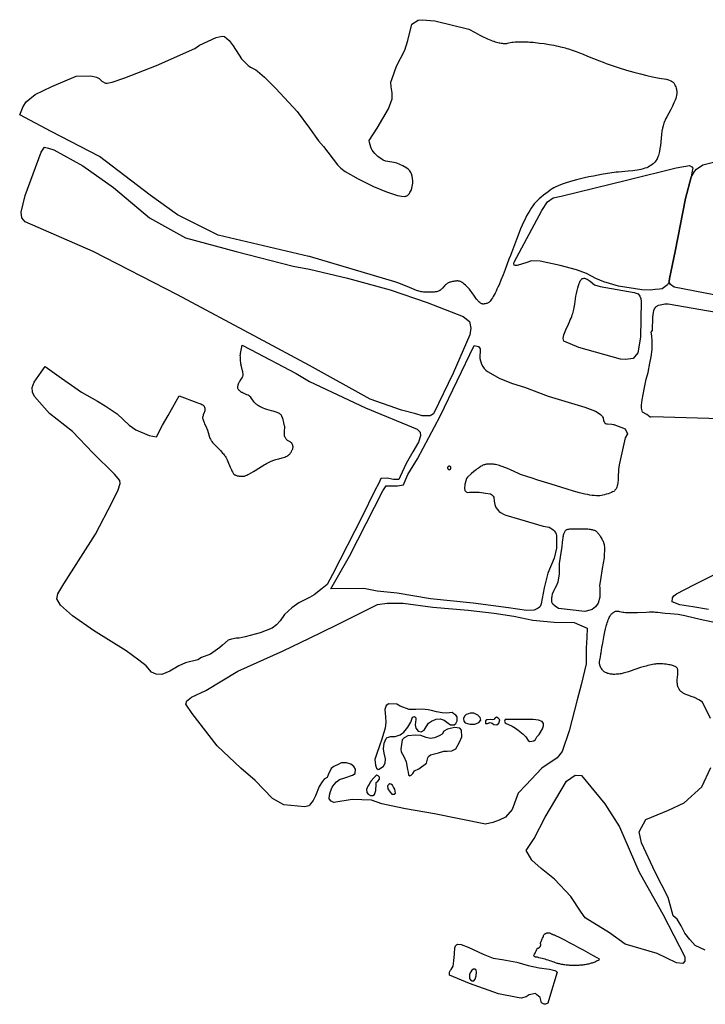
# Model space of a CAD drawing. Units: inches. Extents: x 1159436 to 1343951, y 463598 to 617449.
# Drawn here: x 1224619 to 1227345, y 564244 to 568159 of the extents above; entities that cross this region are included whole.
import ezdxf

# ---------------------------------------------------------------- set-up
doc = ezdxf.new("R2010")
doc.units = ezdxf.units.IN
doc.header["$MEASUREMENT"] = 0
doc.layers.add('NTRL-Farm Land', color=7, linetype='Continuous', true_color=0x457a0f)
doc.layers.add('NTRL-Pasture Land', color=7, linetype='Continuous', true_color=0x457a0f)

msp = doc.modelspace()

# ---------------------------------------------------------------- linework, layer by layer
at = {"layer": 'NTRL-Farm Land'}
for points in [[(1227291.5, 567574.9), (1227294.5, 567568.5), (1227292.3, 567558.1), (1227287.8, 567532.9), (1227265.9, 567447.9), (1227224.3, 567237.3), (1227202.1, 567130.8), (1227201.6, 567118.7), (1227194.6, 567104.9), (1227183.9, 567097), (1227172.5, 567088.9), (1227162.1, 567087.5), (1227145, 567085.8), (1227126.2, 567084.2), (1227091.8, 567085.3), (1226999.6, 567100.2), (1226941.4, 567116.5), (1226909.4, 567130.7), (1226872.4, 567149.6), (1226833.1, 567164.4), (1226767.2, 567182.2), (1226688.5, 567198.7), (1226653.8, 567199.9), (1226634.9, 567194), (1226597.3, 567182.2), (1226589.2, 567181.5), (1226584.5, 567183.8), (1226583.3, 567190.2), (1226584.7, 567195.3), (1226695.2, 567401), (1226716.8, 567435.4), (1226739.8, 567451.3), (1226771.1, 567457.4), (1227037, 567522.3), (1227228.4, 567570.7), (1227281.6, 567580)], [(1226864.7, 567130.9), (1226866.7, 567130.5), (1226868.7, 567129.9), (1226871, 567129), (1226875, 567126.9), (1226887.2, 567120.1), (1226904.3, 567104.8), (1226926.3, 567098.4), (1227061.5, 567074.5), (1227077.2, 567068.6), (1227084.6, 567060), (1227088.7, 567051.2), (1227089.6, 567038.6), (1227086.8, 566896.5), (1227076.2, 566834.5), (1227057.4, 566811.8), (1227029, 566807.5), (1227007.9, 566808.9), (1226841.5, 566856.4), (1226782.4, 566880.7), (1226780, 566891.9), (1226782.3, 566905.6), (1226789.6, 566925.6), (1226800.6, 566949.2), (1226804.6, 566958.1), (1226808, 566965.8), (1226811, 566973.1), (1226813.6, 566979.7), (1226815.8, 566985.7), (1226817.6, 566991.1), (1226818.9, 566995.7), (1226820.2, 567001), (1226821.5, 567007.2), (1226822.9, 567014.3), (1226825.4, 567028.5), (1226830.3, 567059.5), (1226832.4, 567071), (1226834.8, 567081.9), (1226837.5, 567092.9), (1226840.1, 567102.3), (1226841.3, 567106.3), (1226842.5, 567109.7), (1226844, 567113.6), (1226845.7, 567117.5), (1226847.5, 567120.9), (1226849.2, 567123.9), (1226850.9, 567126.3), (1226852.5, 567128.1), (1226853.4, 567128.9), (1226854.2, 567129.5), (1226855, 567130), (1226855.7, 567130.3), (1226856.8, 567130.6), (1226858.4, 567130.8), (1226862.8, 567131)], [(1226721.7, 564528.4), (1226723.1, 564528.3), (1226724.4, 564528.1), (1226725.8, 564527.8), (1226726.3, 564527.7), (1226728.3, 564526.5), (1226730.3, 564525.4), (1226732.3, 564524.3), (1226734.4, 564523.3), (1226736.5, 564522.4), (1226738.6, 564521.6), (1226740.8, 564520.8), (1226743, 564520.2), (1226745.2, 564519.6), (1226747, 564519.1), (1226765.7, 564509.4), (1226784.4, 564499.7), (1226803, 564489.9), (1226821.6, 564480), (1226840.2, 564470), (1226858.7, 564459.9), (1226877.2, 564449.8), (1226895.6, 564439.7), (1226914, 564429.4), (1226923.3, 564424.2), (1226921.9, 564419.9), (1226918.6, 564418.2), (1226915.2, 564416.5), (1226911.8, 564414.9), (1226908.4, 564413.4), (1226905, 564412), (1226901.5, 564410.6), (1226898, 564409.3), (1226894.4, 564408.1), (1226890.9, 564406.9), (1226887.3, 564405.9), (1226883.7, 564404.9), (1226880, 564404), (1226876.4, 564403.1), (1226872.7, 564402.4), (1226869.1, 564401.7), (1226865.4, 564401.1), (1226861.7, 564400.6), (1226857.9, 564400.2), (1226855.5, 564399.9), (1226850.9, 564399.4), (1226846.4, 564398.9), (1226841.8, 564398.6), (1226837.2, 564398.3), (1226832.6, 564398.1), (1226828, 564398), (1226823.4, 564397.9), (1226818.8, 564398), (1226814.2, 564398.1), (1226809.6, 564398.3), (1226805, 564398.5), (1226800.4, 564398.9), (1226795.8, 564399.3), (1226791.3, 564399.8), (1226786.7, 564400.4), (1226782.2, 564401.1), (1226777.6, 564401.9), (1226773.1, 564402.7), (1226772.7, 564402.8), (1226769.4, 564403.6), (1226766, 564404.4), (1226762.7, 564405.1), (1226759.3, 564405.7), (1226755.9, 564406.3), (1226755.6, 564406.3), (1226749.7, 564408.7), (1226743.8, 564410.9), (1226737.8, 564413.1), (1226731.9, 564415.2), (1226725.9, 564417.2), (1226719.9, 564419.2), (1226713.8, 564421), (1226707.8, 564422.8), (1226701.7, 564424.6), (1226695.6, 564426.2), (1226689.5, 564427.8), (1226683.3, 564429.3), (1226677.2, 564430.7), (1226674.2, 564431.3), (1226673.3, 564431.2), (1226672.4, 564431.2), (1226671.5, 564431.2), (1226670.6, 564431.3), (1226669.7, 564431.5), (1226668.9, 564431.8), (1226668.1, 564432.1), (1226667.3, 564432.6), (1226666.5, 564433.1), (1226665.8, 564433.6), (1226665.2, 564434.2), (1226664.6, 564434.9), (1226664.1, 564435.6), (1226663.6, 564436.4), (1226663.2, 564437.2), (1226662.9, 564438), (1226662.8, 564438.5), (1226665.2, 564442.9), (1226667.6, 564447.4), (1226669.9, 564451.9), (1226672.2, 564456.5), (1226674.3, 564461), (1226676.4, 564465.7), (1226677, 564467), (1226678.1, 564467.1), (1226679.1, 564467.3), (1226680.1, 564467.5), (1226681.2, 564467.8), (1226682.1, 564468.2), (1226683.1, 564468.7), (1226684, 564469.2), (1226684.8, 564469.8), (1226685.6, 564470.5), (1226686.4, 564471.2), (1226687.1, 564472), (1226687.7, 564472.8), (1226688.3, 564473.7), (1226688.8, 564474.6), (1226689.3, 564475.6), (1226689.6, 564476.6), (1226689.9, 564477.6), (1226690.1, 564478.6), (1226690.2, 564479.7), (1226690.3, 564480.7), (1226690.3, 564481.8), (1226690.1, 564482.8), (1226690, 564483.9), (1226689.7, 564484.9), (1226689.3, 564485.9), (1226688.9, 564486.8), (1226688.5, 564487.7), (1226690.2, 564490.9), (1226691.9, 564494), (1226693.6, 564497.2), (1226695.1, 564500.5), (1226696.6, 564503.7), (1226698, 564507.1), (1226699.4, 564510.4), (1226700.7, 564513.8), (1226701.9, 564517.2), (1226702.7, 564519.8), (1226703.6, 564520.9), (1226704.5, 564521.9), (1226705.5, 564522.8), (1226706.6, 564523.6), (1226707.7, 564524.4), (1226708.8, 564525.2), (1226710, 564525.8), (1226711.2, 564526.4), (1226712.5, 564526.9), (1226713.7, 564527.4), (1226715, 564527.7), (1226716.4, 564528), (1226717.7, 564528.2), (1226719, 564528.4), (1226720.4, 564528.4)]]:
    msp.add_lwpolyline(points, close=True, dxfattribs=at)
for points in [[(1227403.2, 566571.9), (1227133.4, 566579.5), (1227128.6, 566579), (1227125.1, 566579.4), (1227112.6, 566589.5), (1227095.1, 566599.1), (1227090.3, 566615.2), (1227090.4, 566626.7), (1227093.6, 566647.8), (1227098, 566669.5), (1227103.4, 566697.3), (1227109.8, 566729.8), (1227116.8, 566756), (1227124.3, 566793), (1227129.3, 566819.2), (1227133.8, 566847.5), (1227133.4, 566881.1), (1227132.4, 566901.6), (1227129.2, 566917.3), (1227135.1, 566924), (1227136.4, 566976.7), (1227138.5, 566994.6), (1227140.5, 567002.4), (1227143.2, 567009.2), (1227146.4, 567014.7), (1227148.1, 567017), (1227150.1, 567019), (1227152.1, 567020.7), (1227154.2, 567022), (1227156.5, 567023.1), (1227158.9, 567023.8), (1227177.8, 567028.5), (1227183.6, 567029.3), (1227188.9, 567029.5), (1227197, 567029), (1228350.4, 566829.5)], [(1227357, 565814.1), (1227295.3, 565824.8), (1227243, 565833.1), (1227212.6, 565843.8), (1227214, 565860.6), (1227219.7, 565867.6), (1227230.3, 565875.7), (1227299.3, 565912.6), (1227405.3, 565964.5)], [(1227365.2, 565380.9), (1227333, 565445.9), (1227319.2, 565454.1), (1227318.9, 565454.3), (1227301.4, 565464.5), (1227288.5, 565468.6), (1227279.3, 565471.6), (1227271.4, 565474.5), (1227264.7, 565477.3), (1227261.6, 565478.8), (1227258.7, 565480.2), (1227256.1, 565481.7), (1227253.7, 565483.2), (1227251.5, 565484.7), (1227249.5, 565486.2), (1227247.8, 565487.7), (1227246.2, 565489.3), (1227244.9, 565490.8), (1227243.5, 565492.7), (1227240.5, 565497.4), (1227237.6, 565502.5), (1227236.5, 565504.8), (1227235.7, 565506.7), (1227234.9, 565508.9), (1227234.3, 565511.6), (1227233.9, 565514.5), (1227233.5, 565518), (1227233.3, 565521.9), (1227233.2, 565526.1), (1227233.3, 565536.7), (1227233.6, 565542.3), (1227234.9, 565558.5), (1227235.1, 565562.8), (1227235.2, 565566.5), (1227235.1, 565570.6), (1227234.8, 565574), (1227234.2, 565576.9), (1227233.5, 565579.3), (1227233, 565580.2), (1227232.5, 565581.1), (1227231.1, 565582.8), (1227229.3, 565584.5), (1227227, 565586.1), (1227224.4, 565587.6), (1227221.4, 565588.9), (1227217.9, 565590.2), (1227214, 565591.5), (1227209.8, 565592.6), (1227205.1, 565593.6), (1227200, 565594.5), (1227194.7, 565595.4), (1227188.9, 565596.1), (1227182.7, 565596.8), (1227176.1, 565597.3), (1227168.7, 565597.8), (1227164.8, 565598), (1227160.5, 565598), (1227156, 565597.8), (1227151.2, 565597.4), (1227146.1, 565596.7), (1227140.7, 565595.9), (1227135, 565595), (1227129, 565593.8), (1227122.9, 565592.4), (1227116.4, 565590.9), (1227109.7, 565589.2), (1227102.6, 565587.2), (1227087.6, 565582.8), (1227068.5, 565576.9), (1227060.5, 565574.2), (1227038.8, 565566.6), (1227028.8, 565563.3), (1227023.1, 565561.5), (1227018.1, 565560.1), (1227013.7, 565559), (1227009.9, 565558.2), (1227005.8, 565557.5), (1227000.9, 565556.9), (1226995.5, 565556.4), (1226990, 565556.1), (1226984.6, 565555.9), (1226979.5, 565555.9), (1226975, 565556.1), (1226971.1, 565556.4), (1226967.7, 565556.9), (1226963.9, 565557.7), (1226959.8, 565558.8), (1226955.6, 565560), (1226951.8, 565561.4), (1226948.3, 565562.8), (1226945.4, 565564.3), (1226943, 565565.7), (1226941, 565567.3), (1226938.8, 565569.4), (1226936.5, 565572.1), (1226934.1, 565575.3), (1226931.7, 565578.8), (1226929.5, 565582.5), (1226927.6, 565586.1), (1226926.1, 565589.5), (1226925.6, 565591.2), (1226925.1, 565593), (1226924.7, 565595), (1226924.5, 565597.1), (1226924.4, 565599.4), (1226924.4, 565601.9), (1226924.6, 565607.3), (1226925.2, 565612.6), (1226926.2, 565618.7), (1226927.3, 565624.7), (1226929.8, 565637.2), (1226930.7, 565642.2), (1226933.8, 565662.2), (1226936.7, 565680.2), (1226939.6, 565696.6), (1226942.4, 565711.5), (1226945.1, 565724.9), (1226947.8, 565736.8), (1226950.3, 565747.2), (1226952.8, 565755.8), (1226954.6, 565761.4), (1226956.6, 565767.3), (1226958.8, 565772.9), (1226960.9, 565778), (1226963, 565782.6), (1226965, 565786.5), (1226967, 565789.8), (1226968.8, 565792.5), (1226970.4, 565794.3), (1226972.2, 565796.2), (1226974.5, 565798.3), (1226976.8, 565800.3), (1226979.2, 565802.2), (1226981.4, 565803.8), (1226983.5, 565805), (1226985.3, 565806), (1226987.4, 565806.7), (1226990, 565807.1), (1226993, 565807.3), (1226996.4, 565807.1), (1226999.6, 565806.8), (1227003.1, 565806.3), (1227016.2, 565803.9), (1227020.9, 565803.2), (1227027.8, 565802.6), (1227035.5, 565802.2), (1227044.3, 565802), (1227054.2, 565801.9), (1227063.9, 565802.1), (1227075, 565802.4), (1227110.8, 565803.7), (1227122.3, 565804.1), (1227133, 565804.2), (1227141.1, 565804), (1227146.6, 565803.6), (1227153.9, 565802.9), (1227184.8, 565799.4), (1227205, 565797.4), (1227237.1, 565795), (1227263.5, 565789.8), (1227301.1, 565781.4), (1227336, 565772.2), (1227381.7, 565764.2)], [(1227344.6, 564459.2), (1227304.3, 564478.1), (1227283, 564501.3), (1227263.5, 564526.8), (1227248.7, 564555.3), (1227233, 564581.9), (1227216.5, 564595.3), (1227197.1, 564668.3), (1227145.4, 564769.2), (1227090.4, 564886.6), (1227081.5, 564930.3), (1227107.8, 564978.9), (1227198.1, 565015.9), (1227260.7, 565045.4), (1227330.2, 565108.3), (1227367.1, 565185.9)]]:
    msp.add_lwpolyline(points, dxfattribs=at)
for points in [[(1226373.4, 564481.7, 0), (1226401.8, 564471.1, 0), (1226461.1, 564443.5, 0), (1226501.1, 564427.9, 0), (1226537.6, 564421.9, 0), (1226595.1, 564411, 0), (1226640.7, 564398.2, 0), (1226683.9, 564389.5, 0), (1226725.3, 564383.3, 0), (1226746.5, 564378.9, 0), (1226752.2, 564375.5, 0), (1226753.4, 564373.8, 0), (1226755.5, 564371.6, 0), (1226725.6, 564271.4, 0), (1226718.7, 564248.7, 0), (1226708.9, 564244.9, 0), (1226703.5, 564243.9, 0), (1226693.6, 564249.4, 0), (1226687.7, 564270.8, 0), (1226675.5, 564281.5, 0), (1226669.1, 564286.6, 0), (1226644, 564281.6, 0), (1226633, 564273.9, 0), (1226611.9, 564268.5, 0), (1226596.6, 564270.8, 0), (1226522.9, 564285.8, 0), (1226407.6, 564326.8, 0), (1226328, 564360.4, 0), (1226327.1, 564372, 0), (1226331.2, 564379.2, 0), (1226334.4, 564382.9, 0), (1226342.3, 564395.2, 0), (1226344.8, 564416.9, 0), (1226347.4, 564445, 0), (1226348.6, 564468.6, 0), (1226351.3, 564477, 0), (1226355.4, 564481, 0), (1226360.1, 564482.8, 0)], [(1226423, 564384.2, 0), (1226416.2, 564379.4, 0), (1226411.8, 564373.1, 0), (1226406.9, 564364.1, 0), (1226407.6, 564346.6, 0), (1226411.6, 564341.3, 0), (1226418.2, 564336.9, 0), (1226424.1, 564336.9, 0), (1226430.3, 564343.5, 0), (1226434.3, 564357, 0), (1226435.6, 564371.5, 0), (1226433.4, 564379.8, 0), (1226428.3, 564384.3, 0)]]:
    msp.add_polyline3d(points, close=True, dxfattribs=at)
at = {"layer": 'NTRL-Pasture Land'}
for points in [[(1226269.2, 568154.2), (1226404.3, 568121.5), (1226429.5, 568107.9), (1226447.7, 568098.4), (1226456, 568094.2), (1226463.8, 568090.4), (1226471.1, 568086.9), (1226478.1, 568083.7), (1226484.9, 568080.7), (1226491.4, 568078), (1226497.6, 568075.6), (1226503.6, 568073.5), (1226509.3, 568071.6), (1226514.6, 568070), (1226519.8, 568068.6), (1226524.7, 568067.5), (1226528.3, 568066.8), (1226532.4, 568066.2), (1226536.7, 568065.7), (1226540.7, 568065.3), (1226544.4, 568065), (1226547.7, 568064.9), (1226550.6, 568064.9), (1226552.9, 568065), (1226555, 568065.3), (1226557.7, 568065.8), (1226569.1, 568068.6), (1226574.9, 568069.5), (1226581.4, 568070.3), (1226588.7, 568070.9), (1226596.8, 568071.2), (1226605.6, 568071.4), (1226615.3, 568071.4), (1226625.9, 568071.1), (1226640.1, 568070.7), (1226646.4, 568070.4), (1226653.3, 568070), (1226660.8, 568069.4), (1226668.7, 568068.6), (1226677.1, 568067.7), (1226685.8, 568066.6), (1226704.1, 568064.1), (1226723.4, 568061), (1226742.5, 568057.6), (1226751.6, 568055.8), (1226760.3, 568053.9), (1226768.5, 568052.1), (1226776, 568050.3), (1226781.6, 568048.9), (1226787.5, 568047.3), (1226793.8, 568045.4), (1226800.4, 568043.3), (1226814.9, 568038.4), (1226831.2, 568032.5), (1226844.1, 568027.6), (1226858.6, 568022), (1226876.2, 568015), (1226924.6, 567995.5), (1226938.5, 567990), (1226950, 567985.7), (1226974.6, 567977.2), (1227002.2, 567968.2), (1227031.2, 567959.3), (1227060.2, 567951), (1227087.3, 567943.7), (1227112.3, 567937.5), (1227134.8, 567932.5), (1227154.3, 567928.8), (1227171.1, 567926.1), (1227180.9, 567924.3), (1227190.1, 567922.3), (1227197.8, 567920.3), (1227204.7, 567918), (1227210.4, 567915.5), (1227214.8, 567912.8), (1227216.6, 567911.4), (1227218.1, 567909.9), (1227219.5, 567908.1), (1227220.8, 567905.9), (1227222.3, 567903.1), (1227223.8, 567899.9), (1227225.3, 567896.1), (1227226.8, 567892), (1227228.2, 567887.6), (1227229.5, 567883.3), (1227230, 567881.1), (1227230.5, 567878.8), (1227230.8, 567876.4), (1227231, 567874), (1227231.1, 567871.6), (1227231.1, 567869), (1227231, 567866.4), (1227230.8, 567863.7), (1227230.4, 567861), (1227230, 567858.2), (1227228.7, 567852.4), (1227227, 567846.3), (1227224.8, 567839.8), (1227222.6, 567834.1), (1227220.1, 567828.1), (1227217.2, 567821.8), (1227213.9, 567815.1), (1227207.4, 567802.4), (1227191.8, 567773.6), (1227188.2, 567766.5), (1227185.2, 567760.3), (1227182.3, 567754), (1227179.9, 567748.2), (1227178, 567742.8), (1227176.5, 567737.9), (1227174.3, 567728.1), (1227172.4, 567716.1), (1227170.7, 567702.4), (1227166, 567659.7), (1227164.2, 567646.7), (1227162.2, 567635.6), (1227159.5, 567624), (1227158, 567618.8), (1227156.4, 567614.1), (1227154.6, 567609.8), (1227152.7, 567605.9), (1227150.8, 567602.4), (1227148.7, 567599.4), (1227143.7, 567593.4), (1227137.3, 567586.6), (1227133.2, 567583), (1227128.6, 567579.6), (1227123.4, 567576.4), (1227117.6, 567573.4), (1227111.5, 567570.8), (1227104.5, 567568.3), (1227097.1, 567566), (1227088.9, 567564), (1227081.6, 567562.5), (1227073.6, 567561), (1227065, 567559.8), (1227055.9, 567558.6), (1227038.1, 567556.8), (1226999.2, 567553.5), (1226990.2, 567552.6), (1226982.6, 567551.6), (1226938.9, 567544.6), (1226918.9, 567541.1), (1226900, 567537.6), (1226881.9, 567534), (1226864.6, 567530.3), (1226848.1, 567526.6), (1226832.7, 567522.8), (1226818.1, 567518.9), (1226804.6, 567515.1), (1226792, 567511.1), (1226780.1, 567507.1), (1226769.3, 567503), (1226759.6, 567498.9), (1226750.7, 567494.8), (1226742.7, 567490.5), (1226736.1, 567486.6), (1226728.4, 567481.5), (1226719.8, 567475.4), (1226710.8, 567468.7), (1226701.3, 567461.2), (1226692.2, 567453.8), (1226684.1, 567446.8), (1226677.1, 567440.3), (1226671, 567434.1), (1226664.8, 567427), (1226658.7, 567419), (1226652.6, 567410.3), (1226646.4, 567400.6), (1226640.3, 567390.2), (1226634.1, 567378.9), (1226627.9, 567366.8), (1226622.2, 567354.8), (1226616.3, 567341.8), (1226610.4, 567328), (1226604.3, 567313.2), (1226593.4, 567285.3), (1226569.5, 567221.6), (1226564.1, 567207.7), (1226548.6, 567166.2), (1226540.6, 567145.3), (1226532.2, 567124), (1226524.5, 567105.5), (1226520.4, 567096.2), (1226516.4, 567087.4), (1226512.6, 567079.3), (1226508.9, 567071.8), (1226505.3, 567064.9), (1226501.8, 567058.7), (1226498.5, 567053.1), (1226495.2, 567048), (1226492.5, 567044.1), (1226489.9, 567040.7), (1226487.7, 567038.1), (1226485.8, 567036.2), (1226484.1, 567035), (1226481.9, 567033.7), (1226479.3, 567032.5), (1226476.3, 567031.4), (1226473, 567030.3), (1226469.5, 567029.4), (1226466, 567028.8), (1226463, 567028.4), (1226461.8, 567028.3), (1226460.6, 567028.4), (1226458.2, 567028.8), (1226455.6, 567029.6), (1226453, 567030.8), (1226450.3, 567032.4), (1226447.6, 567034.4), (1226444.9, 567036.9), (1226442, 567039.7), (1226439.7, 567042.3), (1226437.4, 567045.1), (1226434.8, 567048.4), (1226432.2, 567051.9), (1226426.8, 567059.6), (1226417.4, 567073.8), (1226414, 567078.8), (1226410.4, 567083.7), (1226407.4, 567087.4), (1226402.4, 567093), (1226397.1, 567098.5), (1226391.7, 567103.6), (1226386.6, 567108.1), (1226381.9, 567111.8), (1226377.5, 567114.8), (1226375.5, 567116.1), (1226373.6, 567117.1), (1226371.7, 567118), (1226370, 567118.7), (1226367.9, 567119.4), (1226365.6, 567119.9), (1226362.9, 567120.2), (1226360.2, 567120.4), (1226357.1, 567120.4), (1226353.9, 567120.2), (1226350.5, 567119.9), (1226346.9, 567119.5), (1226343.3, 567118.9), (1226339.5, 567118.1), (1226335.9, 567117.2), (1226332.2, 567116.2), (1226328.8, 567115.1), (1226325.7, 567113.9), (1226322.9, 567112.7), (1226320.4, 567111.5), (1226318.8, 567110.5), (1226317.2, 567109.4), (1226315.5, 567107.9), (1226313.6, 567106.3), (1226309.2, 567102), (1226299.7, 567092), (1226295.7, 567088), (1226293.5, 567086), (1226291.6, 567084.4), (1226289.8, 567083), (1226288.1, 567081.9), (1226286.3, 567080.9), (1226284.3, 567080), (1226282, 567079.2), (1226279.5, 567078.5), (1226276.8, 567077.8), (1226273.8, 567077.2), (1226270.6, 567076.7), (1226267.2, 567076.3), (1226259.7, 567075.6), (1226251.5, 567075.3), (1226242.3, 567075.2), (1226231.5, 567075.4), (1226227.6, 567075.7), (1226223.7, 567076.1), (1226219.6, 567076.7), (1226215.3, 567077.5), (1226210.9, 567078.5), (1226206.3, 567079.7), (1226201.5, 567081.2), (1226196.3, 567082.9), (1226187.7, 567086), (1226177.8, 567089.9), (1226168.3, 567093.8), (1226140, 567105.8), (1226122.6, 567112.8), (1226110.5, 567116.9), (1225770.6, 567217.5), (1225768.8, 567218.1), (1225407.8, 567302.7), (1225246.5, 567383.5), (1225137.6, 567461.4), (1224936.7, 567615.7), (1224744.2, 567714.1), (1224619, 567780.5), (1224633, 567814.2), (1224644.2, 567832.1), (1224681, 567861.5), (1224746.6, 567893.9), (1224843, 567934.3), (1224901.2, 567936.3), (1224924.5, 567931.2), (1224934.4, 567925.8), (1224945.1, 567915.3), (1224960.5, 567907), (1224966.6, 567907), (1224973.6, 567908.3), (1224986.9, 567911.6), (1225036.7, 567927.7), (1225163.4, 567977.4), (1225314.9, 568044.2), (1225333.4, 568057.8), (1225399.9, 568089), (1225423.8, 568094.4), (1225433.6, 568093), (1225452, 568076.6), (1225467.2, 568055.6), (1225500.4, 568003.8), (1225527.5, 567977.4), (1225531.7, 567974.2), (1225536.7, 567971.1), (1225557.8, 567959.9), (1225564.8, 567955.1), (1225592.2, 567930.7), (1225636.6, 567885.4), (1225721.4, 567794.4), (1225770.7, 567727.4), (1225807.3, 567677.6), (1225826.1, 567655.1), (1225883, 567582.7), (1225896.2, 567568.9), (1225912.8, 567555.8), (1225964.8, 567526.2), (1226025.9, 567495.8), (1226077.8, 567474.6), (1226120.7, 567460.6), (1226136.4, 567457.7), (1226150.7, 567456.8), (1226152, 567456.9), (1226153.3, 567457.1), (1226156, 567457.8), (1226158.6, 567459.1), (1226161.2, 567460.8), (1226163.8, 567463), (1226166.2, 567465.6), (1226168.5, 567468.5), (1226170.4, 567471.7), (1226174.6, 567480.1), (1226177.9, 567489.3), (1226181.5, 567508.7), (1226181.8, 567518.6), (1226181.1, 567528.2), (1226179.3, 567537.5), (1226176.6, 567546.1), (1226173.6, 567552.2), (1226169.5, 567558), (1226164.4, 567563.5), (1226158.1, 567568.6), (1226142.3, 567578.1), (1226118.8, 567588.4), (1226113.1, 567590.3), (1226106.6, 567591.9), (1226075.2, 567596.7), (1226067.1, 567599.3), (1226063.6, 567601), (1226060.4, 567603), (1226043.2, 567615.6), (1226030.2, 567627.7), (1226020.6, 567640), (1226017, 567646.3), (1226014.3, 567652.7), (1226009.2, 567670.7), (1226008.3, 567678.5), (1226039.5, 567728.4), (1226085, 567804.3), (1226099.1, 567844.2), (1226100, 567868.3), (1226095.4, 567891.8), (1226094.4, 567911), (1226100.1, 567925.1), (1226116.8, 567974.3), (1226150.3, 568038.7), (1226162.5, 568076.1), (1226178.2, 568142), (1226202.5, 568157.5), (1226218.4, 568159.4)], [(1224733, 567648.6), (1224755.3, 567642.3), (1224870.2, 567578.5), (1224991.4, 567492.4), (1225134.9, 567371.2), (1225278.4, 567291.4), (1225479.3, 567237.2), (1225705.8, 567179.8), (1225770.6, 567167), (1225921.5, 567131.9), (1226091.3, 567085.1), (1226238.5, 567034.9), (1226382.3, 566979.4), (1226406.6, 566958.6), (1226411.8, 566932.7), (1226408.3, 566906.7), (1226342.5, 566754.2), (1226264.5, 566591.4), (1226250.6, 566584.4), (1226219.5, 566584.4), (1226193.5, 566591.4), (1226136.3, 566607), (1226011.6, 566650.3), (1225770.6, 566784.3), (1225568.7, 566892.7), (1225246.5, 567065), (1224911.6, 567237.2), (1224640.5, 567355.2), (1224627.8, 567371.2), (1224624.6, 567393.5), (1224640.5, 567460.5), (1224704.3, 567632.7), (1224717.1, 567651.8)], [(1225536.8, 566848.1), (1225718.6, 566752.4), (1225770.6, 566720.5), (1225994.2, 566615.6), (1226198.7, 566530.7), (1226210.8, 566518.6), (1226212.5, 566504.8), (1226203.9, 566478.8), (1226181.4, 566441.5), (1226155.4, 566393.9), (1226131.4, 566343.1), (1226125.9, 566331.5), (1226105.1, 566331.5), (1226079.2, 566335.8), (1226054.9, 566335), (1226046.2, 566315.9), (1226028.9, 566283.9), (1225980.4, 566184.3), (1225862.6, 565953), (1225841.8, 565913.1), (1225821, 565897.5), (1225790.2, 565872.7), (1225770.6, 565861.6), (1225728.5, 565840.1), (1225700.4, 565820.7), (1225671.4, 565793.8), (1225654.8, 565768.6), (1225639.8, 565752.7), (1225623, 565740), (1225574.3, 565721.6), (1225515.8, 565705.2), (1225491.4, 565699.5), (1225478.9, 565699.3), (1225461.6, 565695.9), (1225448, 565692), (1225424.8, 565672.7), (1225414.6, 565662.2), (1225378, 565635.8), (1225341.1, 565622.9), (1225326.6, 565613.5), (1225278.3, 565602.1), (1225251.3, 565590.4), (1225216.2, 565568.3), (1225184.2, 565556), (1225161.4, 565557.3), (1225142.8, 565565.3), (1225121.2, 565589.9), (1225092.8, 565612.7), (1225041.7, 565649.6), (1224912.1, 565730.6), (1224828.4, 565789.3), (1224781.4, 565830.9), (1224766.5, 565856.7), (1224770.7, 565876.3), (1224794.3, 565916.3), (1224920.3, 566113.8), (1224987.6, 566243.5), (1225010.4, 566289.9), (1225017.9, 566314.4), (1225016.9, 566327), (1224996.3, 566352.5), (1224910.3, 566436.8), (1224828.8, 566521.3), (1224737.5, 566594), (1224678, 566660.5), (1224669.3, 566678.8), (1224668.8, 566696.3), (1224677.1, 566718.6), (1224704.9, 566758), (1224719.8, 566779.6), (1224785.8, 566733.9), (1224864.9, 566677.8), (1224928.2, 566642.8), (1224959.3, 566623.6), (1225006, 566591.9), (1225054.6, 566547.5), (1225080.7, 566528), (1225133.7, 566506), (1225162.4, 566500.8), (1225186.3, 566546.4), (1225209.3, 566585.2), (1225241, 566642.2), (1225252.4, 566663.9), (1225323.7, 566636.9), (1225330.1, 566634.7), (1225335, 566633), (1225339.1, 566631.4), (1225342.9, 566629.6), (1225346.2, 566627.8), (1225348.6, 566626.1), (1225349.6, 566625.2), (1225350.6, 566624.3), (1225351.8, 566622.7), (1225352.9, 566620.6), (1225353.8, 566617.9), (1225354.7, 566615), (1225355.3, 566611.9), (1225355.5, 566610.1), (1225355.4, 566607.8), (1225355.1, 566605.8), (1225354.5, 566603.3), (1225353.7, 566600.6), (1225352.8, 566597.9), (1225348.9, 566587.7), (1225347.7, 566584.1), (1225346.6, 566580.3), (1225346.3, 566578.6), (1225346.2, 566577.4), (1225346.3, 566574.8), (1225346.8, 566571.5), (1225347.7, 566568.1), (1225349.1, 566564), (1225350.5, 566560.8), (1225352.2, 566557), (1225354.3, 566552.6), (1225360.3, 566540.6), (1225362.1, 566536.9), (1225363.3, 566533.8), (1225365.4, 566527.4), (1225371.1, 566508.2), (1225373.9, 566499.3), (1225375.4, 566495.2), (1225377, 566491.4), (1225378.4, 566488.5), (1225379.8, 566485.8), (1225381.1, 566484), (1225382.6, 566482), (1225386.1, 566477.8), (1225391.1, 566472.4), (1225399, 566464.2), (1225404.1, 566458.9), (1225416.6, 566445.9), (1225421.7, 566440.5), (1225425.5, 566436.2), (1225428.6, 566432.6), (1225431.3, 566429.2), (1225433.4, 566426.4), (1225435.4, 566423.3), (1225437.8, 566419.2), (1225440.5, 566414.3), (1225443.2, 566408.9), (1225446.1, 566402.8), (1225449.4, 566395.5), (1225453.1, 566387), (1225456.3, 566379.6), (1225460.9, 566368.8), (1225462.8, 566364.7), (1225464.4, 566361.3), (1225466.2, 566358.2), (1225467.7, 566355.8), (1225469.2, 566353.7), (1225470.8, 566352), (1225472, 566351), (1225473.4, 566350), (1225475.1, 566349.1), (1225476.8, 566348.3), (1225478.8, 566347.5), (1225481.3, 566346.7), (1225483.5, 566346.1), (1225486.3, 566345.5), (1225489.2, 566344.9), (1225492.1, 566344.5), (1225495, 566344.2), (1225498.5, 566343.9), (1225501.3, 566343.8), (1225504.4, 566343.8), (1225507.3, 566343.9), (1225509.8, 566344.1), (1225512.6, 566344.6), (1225515.5, 566345.5), (1225518.6, 566346.7), (1225522.4, 566348.4), (1225526.2, 566350.3), (1225530, 566352.3), (1225548, 566362.7), (1225555, 566367), (1225583.9, 566385.1), (1225590.7, 566389.2), (1225595.8, 566392.2), (1225600, 566394.4), (1225605.4, 566397.1), (1225610.8, 566399.6), (1225616.3, 566402.2), (1225625.6, 566406.1), (1225629.6, 566407.7), (1225633.2, 566409.1), (1225637.2, 566410.4), (1225642.1, 566411.8), (1225649, 566413.6), (1225662.6, 566417.2), (1225668.2, 566418.9), (1225672.5, 566420.3), (1225677.5, 566422.2), (1225681.7, 566424), (1225685, 566425.8), (1225686.4, 566426.7), (1225687.8, 566427.7), (1225689.2, 566428.9), (1225690.8, 566430.4), (1225692.3, 566432.1), (1225694.2, 566434.4), (1225695.7, 566436.4), (1225697.2, 566438.5), (1225698.9, 566441.3), (1225701.4, 566445.9), (1225702.5, 566448.2), (1225703.5, 566450.5), (1225704.3, 566452.7), (1225704.9, 566454.9), (1225705.4, 566456.9), (1225705.7, 566458.9), (1225705.7, 566460.2), (1225705.6, 566461.5), (1225705.3, 566463.6), (1225704.9, 566465.2), (1225704.2, 566467.6), (1225703.4, 566469.8), (1225702.7, 566471.5), (1225701.8, 566473.4), (1225701.1, 566474.5), (1225700.5, 566475.3), (1225699.4, 566476.4), (1225697, 566478.3), (1225693.6, 566480.3), (1225686, 566484.6), (1225684, 566485.9), (1225682.4, 566487.2), (1225681.3, 566488.3), (1225679.8, 566490), (1225678.7, 566491.5), (1225677.2, 566493.7), (1225675.8, 566496), (1225674.5, 566498.3), (1225673.5, 566500.5), (1225672.6, 566502.5), (1225672.2, 566503.7), (1225671.9, 566505), (1225671.5, 566508), (1225671.2, 566511.8), (1225671.1, 566515.8), (1225671.2, 566519.7), (1225671.4, 566522.9), (1225671.7, 566525.6), (1225671.9, 566527.6), (1225672.1, 566529), (1225672.9, 566533.9), (1225673.1, 566535.5), (1225673.1, 566536.4), (1225673.1, 566537.2), (1225673, 566538.6), (1225672.8, 566540.1), (1225672.6, 566541.6), (1225672, 566544.4), (1225670.3, 566550.9), (1225669.6, 566553.8), (1225669.2, 566555.5), (1225668.6, 566558), (1225667.5, 566562.7), (1225666.2, 566568.4), (1225664.6, 566574.2), (1225662.9, 566579.1), (1225661.3, 566583), (1225659.7, 566586), (1225658.7, 566587.4), (1225658, 566588.4), (1225656.4, 566589.9), (1225654.4, 566591.3), (1225652.1, 566592.7), (1225648.9, 566594.3), (1225645.5, 566595.8), (1225642, 566597.2), (1225630.8, 566601.3), (1225626.4, 566602.8), (1225620.5, 566604.6), (1225601.9, 566609.9), (1225593.8, 566612.3), (1225587, 566614.6), (1225584, 566615.7), (1225581.6, 566616.7), (1225578.9, 566618.1), (1225575.2, 566620), (1225571.3, 566622.3), (1225568, 566624.4), (1225564.7, 566626.6), (1225561.6, 566628.9), (1225558.8, 566631), (1225556.4, 566633.1), (1225554.1, 566635.5), (1225551.3, 566639), (1225548.4, 566642.9), (1225542.2, 566651.7), (1225538.9, 566656), (1225536.1, 566659.3), (1225534.9, 566660.5), (1225533.8, 566661.6), (1225532.3, 566662.7), (1225530.6, 566663.8), (1225526.8, 566665.8), (1225522, 566668.1), (1225511, 566672.6), (1225507.1, 566674.3), (1225503.2, 566676.3), (1225501.4, 566677.3), (1225499.8, 566678.3), (1225497.3, 566680.2), (1225495.1, 566682.2), (1225492.9, 566684.3), (1225490.8, 566686.6), (1225488.9, 566688.9), (1225487.7, 566690.6), (1225486.7, 566692.2), (1225486.1, 566693.7), (1225485.7, 566695.3), (1225485.7, 566697.1), (1225485.8, 566699.1), (1225486.3, 566701.8), (1225487, 566704.7), (1225488.1, 566708), (1225489.2, 566711.2), (1225490.7, 566714.8), (1225492, 566717.6), (1225493.7, 566720.6), (1225496, 566724.2), (1225500.9, 566731.7), (1225503.4, 566735.8), (1225505.2, 566739.2), (1225505.9, 566741.1), (1225506.3, 566742.4), (1225506.6, 566743.5), (1225506.9, 566745.2), (1225507, 566748.3), (1225506.8, 566751.7), (1225506.3, 566755.8), (1225505.5, 566759.6), (1225504.7, 566763.5), (1225500.3, 566780.4), (1225499.6, 566783.8), (1225499, 566786.8), (1225498.4, 566790.8), (1225497.8, 566795.8), (1225497.3, 566801.2), (1225496.8, 566807.4), (1225496.4, 566813.5), (1225496.2, 566818.7), (1225496.1, 566823.4), (1225496.2, 566827.4), (1225496.4, 566829.6), (1225496.7, 566832.4), (1225497.8, 566838.8), (1225499.1, 566845.1), (1225503.6, 566865)], [(1226863, 566135.2), (1226868.3, 566135), (1226873.4, 566134.6), (1226878.1, 566134.2), (1226882.6, 566133.8), (1226886.8, 566133.2), (1226890.7, 566132.5), (1226894.4, 566131.7), (1226897.7, 566130.9), (1226900.9, 566129.9), (1226903.7, 566128.9), (1226906.2, 566127.7), (1226908.4, 566126.5), (1226910.1, 566125.4), (1226911.9, 566123.9), (1226913.8, 566122.2), (1226915.8, 566120.2), (1226917.8, 566118), (1226919.8, 566115.4), (1226922, 566112.7), (1226924.1, 566109.6), (1226926.3, 566106.4), (1226928.6, 566102.8), (1226930.8, 566099.1), (1226933, 566095.4), (1226935, 566091.6), (1226936.9, 566087.9), (1226938.5, 566084.5), (1226939.9, 566081.3), (1226940.5, 566079.5), (1226941.1, 566077.5), (1226941.7, 566075.4), (1226942.1, 566073.2), (1226942.8, 566068.3), (1226943.2, 566062.7), (1226943.3, 566057.7), (1226943.3, 566051.9), (1226942.7, 566029.2), (1226942.6, 566018.8), (1226934.6, 565977.6), (1226928, 565931.9), (1226924.2, 565908.8), (1226924.8, 565899), (1226925, 565863.6), (1226918.8, 565839.2), (1226908.4, 565825), (1226895, 565814.2), (1226890.2, 565812.7), (1226866.1, 565805.6), (1226760.8, 565817.5), (1226747.6, 565827.3), (1226739.1, 565835.4), (1226734.9, 565843.5), (1226735.1, 565861.1), (1226735.8, 565865.4), (1226737.4, 565876.7), (1226743.5, 565891), (1226748.3, 565899.1), (1226753.2, 565907.8), (1226759.8, 565923.9), (1226764.3, 565954.5), (1226765.4, 565997), (1226775.5, 566063.8), (1226776.9, 566080.6), (1226778.2, 566092.3), (1226778.9, 566097.6), (1226779.7, 566102.3), (1226780.5, 566106.6), (1226781.4, 566110.5), (1226782.4, 566114.2), (1226783.5, 566117.5), (1226784.7, 566120.5), (1226786, 566123.2), (1226787.3, 566125.6), (1226788.8, 566127.6), (1226790.3, 566129.3), (1226792, 566130.6), (1226793.1, 566131.3), (1226794.4, 566131.9), (1226795.9, 566132.5), (1226797.6, 566133), (1226801.6, 566133.8), (1226806.4, 566134.4), (1226811.4, 566134.8), (1226817.3, 566135), (1226839, 566135.1), (1226851.7, 566135.3)], [(1226852.3, 565154.1), (1226945.6, 565040.5), (1227003.3, 564950.3), (1227080.8, 564772), (1227146.7, 564654.1), (1227175.4, 564602.7), (1227262.6, 564433.3), (1227262.6, 564415.9), (1227255.1, 564405.9), (1227230.2, 564408.4), (1227153, 564445.8), (1227026, 564483.1), (1226963.8, 564528), (1226866.6, 564587.7), (1226851.1, 564610.6), (1226809.4, 564672.4), (1226744.6, 564742.1), (1226692.3, 564784.5), (1226655, 564816.8), (1226640, 564841.7), (1226632.1, 564854.9), (1226664.4, 564903.4), (1226707.8, 564987.7), (1226792.3, 565131.8), (1226826.7, 565155.4)]]:
    msp.add_lwpolyline(points, close=True, dxfattribs=at)
msp.add_lwpolyline([(1228037.7, 566937.8), (1227220.4, 567095.8), (1227206.3, 567106.6), (1227202.9, 567112.3), (1227201.6, 567118.7), (1227202.1, 567130.8), (1227224.3, 567237.3), (1227265.9, 567447.9), (1227287.8, 567532.9), (1227301.1, 567556.3), (1227309.9, 567565.1), (1227334.5, 567582), (1227863.6, 567713.3)], dxfattribs=at)
for points in [[(1226443.3, 566860.4, 0), (1226450.2, 566850, 0), (1226447.6, 566812.2, 0), (1226455.5, 566790.1, 0), (1226460.4, 566780.8, 0), (1226465.9, 566772.9, 0), (1226472.1, 566766.2, 0), (1226478.9, 566760.7, 0), (1226527.1, 566732.6, 0), (1226577.8, 566712, 0), (1226625.3, 566697.5, 0), (1226720.3, 566662.4, 0), (1226865.3, 566618.7, 0), (1226907.9, 566602.1, 0), (1226922.1, 566593.7, 0), (1226928.1, 566589, 0), (1226933.5, 566584.1, 0), (1226934.3, 566583.2, 0), (1226935, 566582.3, 0), (1226936.3, 566580, 0), (1226937.9, 566575.5, 0), (1226940.5, 566564.2, 0), (1226942, 566559.6, 0), (1226943.2, 566557.4, 0), (1226943.9, 566556.5, 0), (1226944.6, 566555.6, 0), (1226945.4, 566554.9, 0), (1226946.2, 566554.3, 0), (1226947.1, 566553.8, 0), (1226948.1, 566553.3, 0), (1226951.6, 566552.3, 0), (1226955.5, 566551.6, 0), (1226973.6, 566550.8, 0), (1226977.8, 566550.2, 0), (1226981.5, 566549.3, 0), (1227026.4, 566532.3, 0), (1227034.9, 566512.5, 0), (1227026.5, 566497, 0), (1227001.5, 566389.3, 0), (1226999.9, 566370.6, 0), (1226998.3, 566339.5, 0), (1226997.7, 566329.2, 0), (1226996.6, 566318.8, 0), (1226995.2, 566310.1, 0), (1226994.1, 566305.3, 0), (1226992.8, 566300.8, 0), (1226991.3, 566297, 0), (1226989.6, 566293.6, 0), (1226987.7, 566290.6, 0), (1226985.5, 566287.9, 0), (1226983, 566285.6, 0), (1226980.3, 566283.6, 0), (1226976.3, 566281.5, 0), (1226971.1, 566279, 0), (1226964.9, 566276.5, 0), (1226958.2, 566274.2, 0), (1226951.1, 566271.9, 0), (1226943.9, 566269.9, 0), (1226937.5, 566268.3, 0), (1226931.9, 566267.2, 0), (1226925.6, 566266.5, 0), (1226918.7, 566266.2, 0), (1226911.4, 566266.3, 0), (1226903.4, 566266.8, 0), (1226894.9, 566267.7, 0), (1226885.9, 566269, 0), (1226876.2, 566270.7, 0), (1226865.9, 566272.8, 0), (1226855.6, 566275.1, 0), (1226844.6, 566277.9, 0), (1226820.8, 566284.6, 0), (1226795.9, 566292.3, 0), (1226753.3, 566306.2, 0), (1226731.7, 566312.9, 0), (1226679.3, 566328.6, 0), (1226656.2, 566335.6, 0), (1226634.7, 566342.5, 0), (1226617.8, 566348.4, 0), (1226610.4, 566351.2, 0), (1226601.7, 566354.9, 0), (1226570.4, 566368.9, 0), (1226558.2, 566374.2, 0), (1226547.3, 566378.6, 0), (1226537.6, 566382.4, 0), (1226531.6, 566384.4, 0), (1226526, 566386.3, 0), (1226520.7, 566387.8, 0), (1226515.6, 566389.1, 0), (1226510.9, 566390.2, 0), (1226506.3, 566391, 0), (1226502.1, 566391.5, 0), (1226498.1, 566391.8, 0), (1226489.5, 566392, 0), (1226481.3, 566391.8, 0), (1226477.7, 566391.6, 0), (1226474.5, 566391.3, 0), (1226471.8, 566391, 0), (1226469.6, 566390.6, 0), (1226466.8, 566389.8, 0), (1226463.7, 566388.7, 0), (1226460.5, 566387.3, 0), (1226457.2, 566385.7, 0), (1226453.7, 566383.8, 0), (1226450.1, 566381.5, 0), (1226446.3, 566379, 0), (1226442.4, 566376.2, 0), (1226438.3, 566373.2, 0), (1226434.1, 566369.9, 0), (1226429.7, 566366.3, 0), (1226424.8, 566362.2, 0), (1226414.4, 566352.9, 0), (1226399.8, 566339.6, 0), (1226395.8, 566334.6, 0), (1226388.5, 566310.5, 0), (1226387.2, 566295.1, 0), (1226388.6, 566287, 0), (1226393.4, 566282.1, 0), (1226399.1, 566279.6, 0), (1226406.5, 566281, 0), (1226446, 566280.8, 0), (1226454.8, 566279.2, 0), (1226470.8, 566276.1, 0), (1226490.5, 566274.4, 0), (1226494.8, 566271.4, 0), (1226500.8, 566264.9, 0), (1226503.9, 566260.7, 0), (1226504.4, 566260.1, 0), (1226505.7, 566245.3, 0), (1226507.8, 566231.2, 0), (1226512.4, 566220.1, 0), (1226518.2, 566211.1, 0), (1226524, 566205.1, 0), (1226525.6, 566203.9, 0), (1226530.6, 566199.9, 0), (1226545.2, 566192.3, 0), (1226551, 566189.7, 0), (1226605.6, 566172.9, 0), (1226699.9, 566145, 0), (1226724.1, 566140.7, 0), (1226730.5, 566137.3, 0), (1226734.7, 566134.3, 0), (1226739.4, 566130.4, 0), (1226743.3, 566126.2, 0), (1226748.6, 566120, 0), (1226752.1, 566113.4, 0), (1226752.8, 566108.7, 0), (1226752.4, 566058.4, 0), (1226744.2, 566018.6, 0), (1226718.8, 565957.9, 0), (1226704.4, 565900.6, 0), (1226692.5, 565836.6, 0), (1226690.8, 565832.4, 0), (1226688.5, 565826.3, 0), (1226686.1, 565823.4, 0), (1226679.6, 565818.6, 0), (1226664.8, 565811.9, 0), (1226634.1, 565810.5, 0), (1226562.4, 565820, 0), (1226422.1, 565838.9, 0), (1226252.4, 565856.6, 0), (1226120, 565878.7, 0), (1226039.6, 565886.2, 0), (1225986.9, 565897.7, 0), (1225855.3, 565896.2, 0), (1225930.5, 566025.4, 0), (1226062.1, 566285.3, 0), (1226076, 566306.1, 0), (1226121, 566306.1, 0), (1226145.3, 566309.5, 0), (1226154.5, 566331.7, 0), (1226162.6, 566351.1, 0), (1226200.7, 566413.5, 0), (1226290.8, 566583.3, 0), (1226425.9, 566863.9, 0)], [(1226324.8, 566383.4, 0), (1226323.5, 566382.9, 0), (1226322.3, 566382.1, 0), (1226321.3, 566381, 0), (1226320.6, 566379.8, 0), (1226320.1, 566378.5, 0), (1226319.9, 566377, 0), (1226320, 566375.6, 0), (1226320.4, 566374.2, 0), (1226321.1, 566373, 0), (1226322.1, 566371.9, 0), (1226323.2, 566371, 0), (1226324.5, 566370.4, 0), (1226325.9, 566370.1, 0), (1226327.3, 566370, 0), (1226328.7, 566370.3, 0), (1226330, 566370.8, 0), (1226331.2, 566371.7, 0), (1226332.2, 566372.7, 0), (1226333, 566373.9, 0), (1226333.4, 566375.3, 0), (1226333.6, 566376.7, 0), (1226333.5, 566378.1, 0), (1226333.1, 566379.5, 0), (1226332.4, 566380.8, 0), (1226331.5, 566381.8, 0), (1226330.3, 566382.7, 0), (1226329, 566383.3, 0), (1226327.6, 566383.7, 0), (1226326.2, 566383.7, 0)], [(1226262, 565823.7, 0), (1226401.2, 565811.3, 0), (1226505.2, 565799.5, 0), (1226583.7, 565787.6, 0), (1226659.1, 565770.9, 0), (1226743.6, 565763.5, 0), (1226823.7, 565762.3, 0), (1226875.3, 565740.1, 0), (1226873.8, 565703, 0), (1226871, 565660.5, 0), (1226870.9, 565597.9, 0), (1226851.6, 565514.6, 0), (1226835.7, 565454.3, 0), (1226835.7, 565454.1, 0), (1226803.3, 565331.4, 0), (1226775.2, 565249, 0), (1226755.9, 565224.2, 0), (1226695, 565183.4, 0), (1226631, 565114.9, 0), (1226601.2, 565083.2, 0), (1226576.3, 565019, 0), (1226550.4, 564988.7, 0), (1226525.5, 564976.2, 0), (1226500.5, 564966.3, 0), (1226471.2, 564959.6, 0), (1226268, 565001.2, 0), (1226152.8, 565021.2, 0), (1226096.4, 565033.3, 0), (1226059, 565040.5, 0), (1226017.7, 565056.1, 0), (1225940.1, 565057.8, 0), (1225867.2, 565046.5, 0), (1225857, 565051.2, 0), (1225848.8, 565060.9, 0), (1225850.4, 565075.1, 0), (1225854.6, 565090.1, 0), (1225860.8, 565107, 0), (1225869.2, 565118.6, 0), (1225878.2, 565128.5, 0), (1225890.3, 565137.5, 0), (1225910.9, 565144.8, 0), (1225941.5, 565154.9, 0), (1225952.3, 565162.2, 0), (1225954.5, 565179.4, 0), (1225947.9, 565189.5, 0), (1225935.6, 565198.9, 0), (1225918.7, 565204.1, 0), (1225897.4, 565204.2, 0), (1225887.3, 565198.7, 0), (1225867.8, 565189.3, 0), (1225857, 565181.1, 0), (1225845.8, 565157, 0), (1225841.5, 565146.1, 0), (1225829.3, 565139.2, 0), (1225822, 565128.9, 0), (1225810, 565110.5, 0), (1225794.9, 565073.5, 0), (1225786.3, 565054.8, 0), (1225775.6, 565040.5, 0), (1225770.5, 565035.3, 0), (1225768.6, 565033.3, 0), (1225751.9, 565028.7, 0), (1225668.8, 565036.7, 0), (1225623.4, 565062.8, 0), (1225555, 565134.2, 0), (1225498.6, 565183.4, 0), (1225404.6, 565272.2, 0), (1225305, 565400.8, 0), (1225279.6, 565438, 0), (1225283.7, 565450.2, 0), (1225288.4, 565454.2, 0), (1225288.7, 565454.5, 0), (1225302, 565465.7, 0), (1225359.5, 565492, 0), (1225486.7, 565569.1, 0), (1225666.4, 565649.6, 0), (1225770.5, 565700, 0), (1225876.8, 565751.5, 0), (1226035.9, 565830.8, 0), (1226041.9, 565833.3, 0), (1226079.9, 565839, 0), (1226143.2, 565839.6, 0)], [(1226075.6, 565432.3, 0), (1226070.7, 565415.7, 0), (1226072.7, 565386.9, 0), (1226074.2, 565366.3, 0), (1226072.1, 565342.3, 0), (1226065.2, 565320.2, 0), (1226058, 565298.1, 0), (1226049.2, 565272.3, 0), (1226039.4, 565241.1, 0), (1226031.2, 565217, 0), (1226033.8, 565194.4, 0), (1226037.6, 565183.6, 0), (1226044.1, 565177.9, 0), (1226047.8, 565179, 0), (1226065.5, 565190.5, 0), (1226072.5, 565202.8, 0), (1226072.6, 565220.4, 0), (1226068, 565242, 0), (1226065.8, 565259.9, 0), (1226067.5, 565282.9, 0), (1226075.5, 565300.6, 0), (1226080.5, 565305, 0), (1226094.3, 565308.9, 0), (1226111.9, 565309.1, 0), (1226131.1, 565315.4, 0), (1226145.6, 565326.7, 0), (1226162.3, 565345.5, 0), (1226173.9, 565365.6, 0), (1226181, 565385.2, 0), (1226188.4, 565388.3, 0), (1226194.2, 565382.6, 0), (1226194.3, 565376.2, 0), (1226191.5, 565354.8, 0), (1226193.7, 565342.3, 0), (1226202.9, 565329.9, 0), (1226214.5, 565327.3, 0), (1226226.6, 565333.9, 0), (1226235.2, 565347.5, 0), (1226244.5, 565361.8, 0), (1226256.3, 565370.4, 0), (1226274.8, 565378.4, 0), (1226290, 565379.2, 0), (1226307, 565374.3, 0), (1226317.2, 565366.3, 0), (1226331.5, 565355, 0), (1226346.8, 565355.1, 0), (1226352.8, 565360.3, 0), (1226358.4, 565371.1, 0), (1226358.3, 565386.7, 0), (1226352.5, 565393.4, 0), (1226344.6, 565398.7, 0), (1226338.8, 565403.7, 0), (1226327.3, 565402.6, 0), (1226316.1, 565401.7, 0), (1226298.5, 565403.6, 0), (1226276.5, 565406.7, 0), (1226256.4, 565412.9, 0), (1226243.2, 565414.5, 0), (1226218.5, 565417.2, 0), (1226194.1, 565416.3, 0), (1226167.8, 565416.7, 0), (1226131.8, 565429.2, 0), (1226117.8, 565437.1, 0), (1226086.3, 565438.8, 0)], [(1226403.3, 565399.4, 0), (1226394.2, 565396.6, 0), (1226387.5, 565389.4, 0), (1226383.8, 565380.2, 0), (1226384.3, 565370.1, 0), (1226390.1, 565363.7, 0), (1226408.8, 565357.8, 0), (1226427.7, 565357.7, 0), (1226444.6, 565364.6, 0), (1226451.6, 565373.8, 0), (1226449.4, 565383.9, 0), (1226440.2, 565394, 0), (1226423.9, 565401.3, 0), (1226410.3, 565401.8, 0)], [(1226508.6, 565382.6, 0), (1226504.3, 565376.1, 0), (1226497.9, 565375.3, 0), (1226491.8, 565375.9, 0), (1226476.2, 565375.8, 0), (1226471.2, 565371.3, 0), (1226471, 565360.8, 0), (1226478.4, 565360.6, 0), (1226488.9, 565364.4, 0), (1226497.7, 565362.5, 0), (1226503.5, 565356.1, 0), (1226516, 565355.2, 0), (1226523.4, 565362.1, 0), (1226527.3, 565375.3, 0), (1226521.2, 565381.7, 0), (1226515, 565385.3, 0)], [(1226553.7, 565376, 0), (1226548.6, 565375.9, 0), (1226546.7, 565369.4, 0), (1226548.4, 565363.7, 0), (1226553.5, 565360, 0), (1226562.4, 565356.4, 0), (1226576.7, 565350.1, 0), (1226589.6, 565342.5, 0), (1226601.2, 565333.8, 0), (1226620.6, 565318.8, 0), (1226630.9, 565307.4, 0), (1226640.1, 565293, 0), (1226646.8, 565289.1, 0), (1226662.4, 565291.3, 0), (1226669, 565297.4, 0), (1226674.8, 565306.9, 0), (1226683.5, 565317.2, 0), (1226697.5, 565340, 0), (1226701.8, 565351.9, 0), (1226701.7, 565360.3, 0), (1226696.2, 565368, 0), (1226680.9, 565373.3, 0), (1226660.6, 565376.1, 0), (1226620, 565377, 0)], [(1226376.2, 565307.4, 0), (1226375.5, 565334.4, 0), (1226368.7, 565341.5, 0), (1226347.3, 565344.3, 0), (1226319.3, 565337.6, 0), (1226305.2, 565330.3, 0), (1226298.9, 565318.7, 0), (1226286.7, 565311.9, 0), (1226268.2, 565304.2, 0), (1226251.6, 565301, 0), (1226234.3, 565305.2, 0), (1226213.3, 565313.4, 0), (1226192.7, 565314.6, 0), (1226162.1, 565311.2, 0), (1226148, 565303.6, 0), (1226139.6, 565295.7, 0), (1226133.6, 565258.1, 0), (1226136.1, 565247.3, 0), (1226145.7, 565229.8, 0), (1226155.1, 565207.6, 0), (1226161.2, 565178.3, 0), (1226163, 565166.5, 0), (1226164.1, 565156.7, 0), (1226170.2, 565153.1, 0), (1226175.3, 565154.8, 0), (1226182, 565161.6, 0), (1226187.9, 565171.9, 0), (1226205.4, 565180.8, 0), (1226236.3, 565202.8, 0), (1226241.2, 565223.8, 0), (1226244.4, 565229.6, 0), (1226252.1, 565235.7, 0), (1226283.8, 565244.2, 0), (1226305.1, 565250.1, 0), (1226318.9, 565251, 0), (1226337.5, 565251.5, 0), (1226352.6, 565260.4, 0), (1226366.9, 565286.7, 0)], [(1226039.3, 565155.5, 0), (1226034.6, 565153.1, 0), (1226026.2, 565144.6, 0), (1226015.8, 565132.6, 0), (1226012.9, 565127.8, 0), (1226008.9, 565118, 0), (1226003.2, 565110.8, 0), (1225997.6, 565098.6, 0), (1225998.8, 565086.4, 0), (1226003.9, 565080, 0), (1226013.4, 565073.7, 0), (1226022.9, 565074.8, 0), (1226029.6, 565078.6, 0), (1226034.2, 565093.9, 0), (1226036, 565118.9, 0), (1226036.6, 565125.7, 0), (1226042.2, 565131.9, 0), (1226049.3, 565139.7, 0), (1226049.9, 565146.8, 0), (1226043.7, 565152.9, 0)], [(1226086, 565118.5, 0), (1226081.7, 565112.7, 0), (1226082.5, 565100.5, 0), (1226092.1, 565087.7, 0), (1226098.6, 565080, 0), (1226108.1, 565080.1, 0), (1226112.8, 565083.9, 0), (1226110.6, 565099.4, 0), (1226105.1, 565107.5, 0), (1226101.3, 565114.9, 0), (1226094.8, 565119.9, 0), (1226090.1, 565120.9, 0)]]:
    msp.add_polyline3d(points, close=True, dxfattribs=at)

doc.saveas('drawing.dxf')
